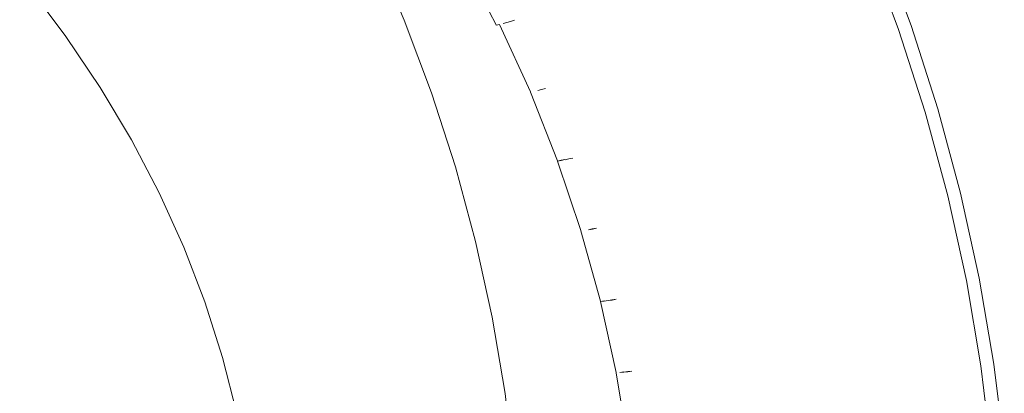
# Model space of a CAD drawing. Extents: x 0 to 1780, y -790 to 790.
# Drawn here: x 1577 to 1778, y 442 to 518 of the extents above; entities that cross this region are included whole.
import ezdxf

# ---------------------------------------------------------------- set-up
doc = ezdxf.new("R2010")
doc.units = 0
doc.header["$LTSCALE"] = 500
doc.header["$MEASUREMENT"] = 0
doc.layers.add('NOVOTERM_CERAMIKA', color=7, linetype='Continuous')
doc.layers.add('NOVOTERM_CERAMIKA_CZARNY', color=7, linetype='Continuous')

msp = doc.modelspace()

# ---------------------------------------------------------------- linework, layer by layer
at = {"layer": 'NOVOTERM_CERAMIKA', "lineweight": 0}
for points, invisible_edges in [([(1688.61, 505.3, 789.45), (1682.52, 637.49, 789.45), (1682.21, 519.35, 789.45), (1688.61, 505.3, 789.45)], 15), ([(1693.85, 623.6, 789.45), (1682.52, 637.49, 789.45), (1688.61, 505.3, 789.45), (1693.85, 623.6, 789.45)], 15), ([(1694.25, 491.01, 789.45), (1693.85, 623.6, 789.45), (1688.61, 505.3, 789.45), (1694.25, 491.01, 789.45)], 15), ([(1704.51, 609.25, 789.45), (1693.85, 623.6, 789.45), (1694.25, 491.01, 789.45), (1704.51, 609.25, 789.45)], 15), ([(1699.1, 476.53, 789.45), (1704.51, 609.25, 789.45), (1694.25, 491.01, 789.45), (1699.1, 476.53, 789.45)], 15), ([(1703.15, 461.88, 789.45), (1704.51, 609.25, 789.45), (1699.1, 476.53, 789.45), (1703.15, 461.88, 789.45)], 15), ([(1706.41, 447.08, 789.45), (1704.51, 609.25, 789.45), (1703.15, 461.88, 789.45), (1706.41, 447.08, 789.45)], 15), ([(1714.46, 594.48, 789.45), (1704.51, 609.25, 789.45), (1706.41, 447.08, 789.45), (1714.46, 594.48, 789.45)], 15), ([(1708.86, 432.18, 789.45), (1714.46, 594.48, 789.45), (1706.41, 447.08, 789.45), (1708.86, 432.18, 789.45)], 15), ([(1710.49, 417.2, 789.45), (1714.46, 594.48, 789.45), (1708.86, 432.18, 789.45), (1710.49, 417.2, 789.45)], 15), ([(1711.31, 402.19, 789.45), (1714.46, 594.48, 789.45), (1710.49, 417.2, 789.45), (1711.31, 402.19, 789.45)], 15), ([(1714.46, 195.52, 789.45), (1714.46, 594.48, 789.45), (1711.31, 402.19, 789.45), (1714.46, 195.52, 789.45)], 15), ([(1723.7, 579.3, 789.45), (1714.46, 594.48, 789.45), (1723.7, 210.7, 789.45), (1723.7, 579.3, 789.45)], 15), ([(1723.7, 210.7, 789.45), (1714.46, 594.48, 789.45), (1714.46, 195.52, 789.45), (1723.7, 210.7, 789.45)], 15), ([(1732.19, 563.74, 789.45), (1723.7, 579.3, 789.45), (1723.7, 210.7, 789.45), (1732.19, 563.74, 789.45)], 15), ([(1732.19, 226.25, 789.45), (1732.19, 563.74, 789.45), (1723.7, 210.7, 789.45), (1732.19, 226.25, 789.45)], 15), ([(1739.93, 547.85, 789.45), (1732.19, 563.74, 789.45), (1739.93, 242.15, 789.45), (1739.93, 547.85, 789.45)], 15), ([(1739.93, 242.15, 789.45), (1732.19, 563.74, 789.45), (1732.19, 226.25, 789.45), (1739.93, 242.15, 789.45)], 15), ([(1746.89, 531.66, 789.45), (1739.93, 547.85, 789.45), (1746.89, 258.34, 789.45), (1746.89, 531.66, 789.45)], 15), ([(1746.89, 258.34, 789.45), (1739.93, 547.85, 789.45), (1739.93, 242.15, 789.45), (1746.89, 258.34, 789.45)], 15), ([(1579.23, 525.07, 340.55), (1586.89, 514.88, 340.55), (1657.41, 543.36, 780.9), (1657.32, 543.5, 780.9)], 14), ([(1665.05, 530.3, 780.9), (1657.41, 543.36, 780.9), (1586.89, 514.88, 340.55), (1665.05, 530.3, 780.9)], 15), ([(1579.23, 525.07, 340.55), (1570.95, 535, 340.55), (1579.23, 269.9, 340.55), (1579.23, 525.07, 340.55)], 15), ([(1579.23, 269.9, 340.55), (1570.95, 535, 340.55), (1570.95, 259.98, 340.55), (1579.23, 269.9, 340.55)], 11), ([(1754.36, 515.57, 789.26), (1754.99, 515.76, 789.03), (1748.78, 532.32, 789.03), (1748.16, 532.1, 789.26)], 15), ([(1749.38, 532.53, 788.71), (1748.78, 532.32, 789.03), (1754.99, 515.76, 789.03), (1755.6, 515.95, 788.71)], 15), ([(1749.95, 532.72, 788.3), (1749.38, 532.53, 788.71), (1755.6, 515.95, 788.71), (1756.17, 516.12, 788.3)], 15), ([(1756.17, 516.12, 788.3), (1756.72, 516.29, 787.82), (1750.48, 532.91, 787.82), (1749.95, 532.72, 788.3)], 13), ([(1756.72, 516.29, 787.82), (1757.22, 516.44, 787.25), (1750.98, 533.09, 787.25), (1750.48, 532.91, 787.82)], 15), ([(1757.22, 516.44, 787.25), (1757.68, 516.58, 786.62), (1751.43, 533.24, 786.62), (1750.98, 533.09, 787.25)], 15), ([(1751.43, 533.24, 786.62), (1757.68, 516.58, 786.62), (1758.09, 516.7, 785.92), (1751.83, 533.38, 785.92)], 15), ([(1751.83, 533.38, 785.92), (1758.09, 516.7, 785.92), (1758.44, 516.81, 785.17), (1752.18, 533.51, 785.17)], 15), ([(1752.18, 533.51, 785.17), (1758.44, 516.81, 785.17), (1758.74, 516.9, 784.37), (1752.47, 533.61, 784.37)], 15), ([(1752.47, 533.61, 784.37), (1758.74, 516.9, 784.37), (1758.97, 516.97, 783.54), (1752.7, 533.69, 783.54)], 15), ([(1752.7, 533.69, 783.54), (1758.97, 516.97, 783.54), (1759.14, 517.02, 782.67), (1752.86, 533.75, 782.67)], 15), ([(1752.86, 533.75, 782.67), (1759.14, 517.02, 782.67), (1759.24, 517.05, 781.79), (1752.96, 533.78, 781.79)], 15), ([(1752.96, 533.78, 781.79), (1759.24, 517.05, 781.79), (1759.27, 517.06, 780.9), (1753, 533.79, 780.9)], 15), ([(1753, 533.79, 780.9), (1759.27, 517.06, 780.9), (1759.27, 517.06, 763.13), (1753, 533.79, 763.13)], 11), ([(1586.89, 514.88, 340.55), (1593.9, 504.45, 340.55), (1665.13, 530.15, 780.9), (1665.05, 530.3, 780.9)], 14), ([(1665.51, 530.2, 781.79), (1672.44, 516.84, 781.79), (1672.9, 516.9, 782.67), (1665.95, 530.28, 782.67)], 15), ([(1673.43, 516.98, 783.54), (1666.46, 530.39, 783.54), (1665.95, 530.28, 782.67), (1672.9, 516.9, 782.67)], 15), ([(1667.03, 530.53, 784.37), (1666.46, 530.39, 783.54), (1673.43, 516.98, 783.54), (1674.01, 517.09, 784.37)], 15), ([(1674.01, 517.09, 784.37), (1674.64, 517.22, 785.17), (1667.65, 530.68, 785.17), (1667.03, 530.53, 784.37)], 15), ([(1668.32, 530.87, 785.92), (1667.65, 530.68, 785.17), (1674.64, 517.22, 785.17), (1675.33, 517.37, 785.92)], 12), ([(1669.02, 531.07, 786.62), (1668.32, 530.87, 785.92), (1675.33, 517.37, 785.92), (1676.05, 517.54, 786.62)], 15), ([(1676.05, 517.54, 786.62), (1676.8, 517.72, 787.25), (1669.75, 531.29, 787.25), (1669.02, 531.07, 786.62)], 15), ([(1676.8, 517.72, 787.25), (1677.57, 517.93, 787.82), (1670.51, 531.53, 787.82), (1669.75, 531.29, 787.25)], 15), ([(1677.57, 517.93, 787.82), (1678.36, 518.15, 788.3), (1671.27, 531.8, 788.3), (1670.51, 531.53, 787.82)], 14), ([(1672.05, 532.06, 788.71), (1671.27, 531.8, 788.3), (1678.36, 518.15, 788.3), (1679.15, 518.37, 788.71)], 15), ([(1753.07, 515.18, 789.45), (1753.72, 515.38, 789.4), (1747.53, 531.88, 789.4), (1746.89, 531.66, 789.45)], 15), ([(1753.07, 515.18, 789.45), (1746.89, 531.66, 789.45), (1753.07, 274.82, 789.45), (1753.07, 515.18, 789.45)], 15), ([(1753.07, 274.82, 789.45), (1746.89, 531.66, 789.45), (1746.89, 258.34, 789.45), (1753.07, 274.82, 789.45)], 15), ([(1753.72, 515.38, 789.4), (1754.36, 515.57, 789.26), (1748.16, 532.1, 789.26), (1747.53, 531.88, 789.4)], 15), ([(1672.06, 516.81, 780.9), (1665.13, 530.15, 780.9), (1593.9, 504.45, 340.55), (1672.06, 516.81, 780.9)], 15), ([(1665.13, 530.15, 780.9), (1672.06, 516.81, 780.9), (1672.44, 516.84, 781.79), (1665.51, 530.2, 781.79)], 15), ([(1586.89, 514.88, 340.55), (1579.23, 525.07, 340.55), (1586.89, 280.09, 340.55), (1586.89, 514.88, 340.55)], 15), ([(1586.89, 280.09, 340.55), (1579.23, 525.07, 340.55), (1579.23, 269.9, 340.55), (1586.89, 280.09, 340.55)], 15), ([(1679.15, 518.37, 788.71), (1678.36, 518.15, 788.3), (1684.7, 504.23, 788.3), (1685.51, 504.43, 788.71)], 15), ([(1679.94, 518.61, 789.03), (1679.15, 518.37, 788.71), (1685.51, 504.43, 788.71), (1686.31, 504.64, 789.03)], 15), ([(1686.31, 504.64, 789.03), (1687.1, 504.86, 789.26), (1680.72, 518.85, 789.26), (1679.94, 518.61, 789.03)], 15), ([(1681.48, 519.1, 789.4), (1680.72, 518.85, 789.26), (1687.1, 504.86, 789.26), (1687.87, 505.08, 789.4)], 15), ([(1682.21, 519.35, 789.45), (1681.48, 519.1, 789.4), (1687.87, 505.08, 789.4), (1688.61, 505.3, 789.45)], 15), ([(1593.9, 504.45, 340.55), (1600.26, 493.79, 340.55), (1672.13, 516.65, 780.9), (1672.06, 516.81, 780.9)], 14), ([(1678.32, 503.07, 780.9), (1672.13, 516.65, 780.9), (1600.26, 493.79, 340.55), (1678.32, 503.07, 780.9)], 15), ([(1672.06, 516.81, 780.9), (1672.13, 516.65, 780.9), (1672.51, 516.7, 781.79), (1672.44, 516.84, 781.79)], 15), ([(1672.13, 516.65, 780.9), (1678.32, 503.07, 780.9), (1678.71, 503.09, 781.79), (1672.51, 516.7, 781.79)], 15), ([(1672.44, 516.84, 781.79), (1672.51, 516.7, 781.79), (1672.96, 516.78, 782.67), (1672.9, 516.9, 782.67)], 15), ([(1672.51, 516.7, 781.79), (1678.71, 503.09, 781.79), (1679.17, 503.14, 782.67), (1672.96, 516.78, 782.67)], 15), ([(1673.47, 516.87, 783.54), (1673.43, 516.98, 783.54), (1672.9, 516.9, 782.67), (1672.96, 516.78, 782.67)], 15), ([(1679.7, 503.21, 783.54), (1673.47, 516.87, 783.54), (1672.96, 516.78, 782.67), (1679.17, 503.14, 782.67)], 15), ([(1674.05, 517, 784.37), (1674.01, 517.09, 784.37), (1673.43, 516.98, 783.54), (1673.47, 516.87, 783.54)], 15), ([(1680.29, 503.3, 784.37), (1674.05, 517, 784.37), (1673.47, 516.87, 783.54), (1679.7, 503.21, 783.54)], 15), ([(1674.05, 517, 784.37), (1674.68, 517.14, 785.17), (1674.64, 517.22, 785.17), (1674.01, 517.09, 784.37)], 15), ([(1680.29, 503.3, 784.37), (1680.93, 503.42, 785.17), (1674.68, 517.14, 785.17), (1674.05, 517, 784.37)], 15), ([(1675.33, 517.37, 785.92), (1674.64, 517.22, 785.17), (1674.68, 517.14, 785.17), (1675.36, 517.3, 785.92)], 9), ([(1675.36, 517.3, 785.92), (1674.68, 517.14, 785.17), (1680.93, 503.42, 785.17), (1681.62, 503.55, 785.92)], 7), ([(1676.05, 517.54, 786.62), (1675.33, 517.37, 785.92), (1675.36, 517.3, 785.92), (1676.07, 517.48, 786.62)], 15), ([(1676.07, 517.48, 786.62), (1675.36, 517.3, 785.92), (1681.62, 503.55, 785.92), (1682.35, 503.7, 786.62)], 15), ([(1676.8, 517.72, 787.25), (1676.05, 517.54, 786.62), (1676.07, 517.48, 786.62), (1676.8, 517.72, 787.25)], 11), ([(1682.35, 503.7, 786.62), (1683.12, 503.86, 787.25), (1676.82, 517.68, 787.25), (1676.07, 517.48, 786.62)], 11), ([(1677.57, 517.93, 787.82), (1676.8, 517.72, 787.25), (1676.82, 517.68, 787.25), (1677.57, 517.93, 787.82)], 9), ([(1683.12, 503.86, 787.25), (1683.9, 504.04, 787.82), (1677.59, 517.9, 787.82), (1676.82, 517.68, 787.25)], 11), ([(1677.57, 517.93, 787.82), (1677.59, 517.9, 787.82), (1677.59, 517.9, 787.82)], 15), ([(1683.9, 504.04, 787.82), (1684.7, 504.23, 788.3), (1678.36, 518.15, 788.3), (1677.59, 517.9, 787.82)], 10), ([(1761.6, 499.28, 788.3), (1762.15, 499.42, 787.82), (1756.72, 516.29, 787.82), (1756.17, 516.12, 788.3)], 13), ([(1762.15, 499.42, 787.82), (1762.66, 499.55, 787.25), (1757.22, 516.44, 787.25), (1756.72, 516.29, 787.82)], 15), ([(1762.66, 499.55, 787.25), (1763.13, 499.67, 786.62), (1757.68, 516.58, 786.62), (1757.22, 516.44, 787.25)], 15), ([(1757.68, 516.58, 786.62), (1763.13, 499.67, 786.62), (1763.54, 499.78, 785.92), (1758.09, 516.7, 785.92)], 15), ([(1758.09, 516.7, 785.92), (1763.54, 499.78, 785.92), (1763.9, 499.87, 785.17), (1758.44, 516.81, 785.17)], 15), ([(1758.44, 516.81, 785.17), (1763.9, 499.87, 785.17), (1764.2, 499.94, 784.37), (1758.74, 516.9, 784.37)], 15), ([(1758.74, 516.9, 784.37), (1764.2, 499.94, 784.37), (1764.43, 500.01, 783.54), (1758.97, 516.97, 783.54)], 15), ([(1758.97, 516.97, 783.54), (1764.43, 500.01, 783.54), (1764.6, 500.05, 782.67), (1759.14, 517.02, 782.67)], 15), ([(1759.14, 517.02, 782.67), (1764.6, 500.05, 782.67), (1764.71, 500.08, 781.79), (1759.24, 517.05, 781.79)], 15), ([(1759.24, 517.05, 781.79), (1764.71, 500.08, 781.79), (1764.74, 500.08, 780.9), (1759.27, 517.06, 780.9)], 15), ([(1759.27, 517.06, 780.9), (1764.74, 500.08, 780.9), (1764.74, 500.08, 763.13), (1759.27, 517.06, 763.13)], 11), ([(1593.9, 504.45, 340.55), (1586.89, 514.88, 340.55), (1593.9, 290.53, 340.55), (1593.9, 504.45, 340.55)], 15), ([(1593.9, 290.53, 340.55), (1586.89, 514.88, 340.55), (1586.89, 280.09, 340.55), (1593.9, 290.53, 340.55)], 15), ([(1758.45, 498.47, 789.45), (1759.11, 498.64, 789.4), (1753.72, 515.38, 789.4), (1753.07, 515.18, 789.45)], 15), ([(1758.45, 498.47, 789.45), (1753.07, 515.18, 789.45), (1758.45, 291.53, 789.45), (1758.45, 498.47, 789.45)], 15), ([(1758.45, 291.53, 789.45), (1753.07, 515.18, 789.45), (1753.07, 274.82, 789.45), (1758.45, 291.53, 789.45)], 15), ([(1759.11, 498.64, 789.4), (1759.76, 498.8, 789.26), (1754.36, 515.57, 789.26), (1753.72, 515.38, 789.4)], 15), ([(1759.76, 498.8, 789.26), (1760.4, 498.97, 789.03), (1754.99, 515.76, 789.03), (1754.36, 515.57, 789.26)], 15), ([(1755.6, 515.95, 788.71), (1754.99, 515.76, 789.03), (1760.4, 498.97, 789.03), (1761.01, 499.12, 788.71)], 15), ([(1756.17, 516.12, 788.3), (1755.6, 515.95, 788.71), (1761.01, 499.12, 788.71), (1761.6, 499.28, 788.3)], 15), ([(1600.26, 493.79, 340.55), (1593.9, 504.45, 340.55), (1600.26, 301.18, 340.55), (1600.26, 493.79, 340.55)], 15), ([(1600.26, 301.18, 340.55), (1593.9, 504.45, 340.55), (1593.9, 290.53, 340.55), (1600.26, 301.18, 340.55)], 15), ([(1689.47, 489.93, 787.82), (1690.29, 490.07, 788.3), (1684.7, 504.23, 788.3), (1683.91, 504.01, 787.82)], 10), ([(1685.51, 504.43, 788.71), (1684.7, 504.23, 788.3), (1690.29, 490.07, 788.3), (1691.1, 490.25, 788.71)], 15), ([(1686.31, 504.64, 789.03), (1685.51, 504.43, 788.71), (1691.1, 490.25, 788.71), (1691.91, 490.44, 789.03)], 15), ([(1691.91, 490.44, 789.03), (1692.71, 490.63, 789.26), (1687.1, 504.86, 789.26), (1686.31, 504.64, 789.03)], 15), ([(1687.87, 505.08, 789.4), (1687.1, 504.86, 789.26), (1692.71, 490.63, 789.26), (1693.49, 490.82, 789.4)], 15), ([(1688.61, 505.3, 789.45), (1687.87, 505.08, 789.4), (1693.49, 490.82, 789.4), (1694.25, 491.01, 789.45)], 15), ([(1600.26, 493.79, 340.55), (1605.94, 482.94, 340.55), (1678.38, 502.91, 780.9), (1678.32, 503.07, 780.9)], 15), ([(1683.83, 489.1, 780.9), (1678.38, 502.91, 780.9), (1605.94, 482.94, 340.55), (1683.83, 489.1, 780.9)], 15), ([(1678.32, 503.07, 780.9), (1678.38, 502.91, 780.9), (1678.77, 502.95, 781.79), (1678.71, 503.09, 781.79)], 15), ([(1678.38, 502.91, 780.9), (1683.83, 489.1, 780.9), (1684.22, 489.12, 781.79), (1678.77, 502.95, 781.79)], 15), ([(1678.71, 503.09, 781.79), (1678.77, 502.95, 781.79), (1679.22, 503.02, 782.67), (1679.17, 503.14, 782.67)], 15), ([(1678.77, 502.95, 781.79), (1684.22, 489.12, 781.79), (1684.69, 489.16, 782.67), (1679.22, 503.02, 782.67)], 15), ([(1679.74, 503.1, 783.54), (1679.7, 503.21, 783.54), (1679.17, 503.14, 782.67), (1679.22, 503.02, 782.67)], 15), ([(1685.22, 489.22, 783.54), (1679.74, 503.1, 783.54), (1679.22, 503.02, 782.67), (1684.69, 489.16, 782.67)], 15), ([(1680.33, 503.21, 784.37), (1680.29, 503.3, 784.37), (1679.7, 503.21, 783.54), (1679.74, 503.1, 783.54)], 15), ([(1685.81, 489.3, 784.37), (1680.33, 503.21, 784.37), (1679.74, 503.1, 783.54), (1685.22, 489.22, 783.54)], 15), ([(1680.33, 503.21, 784.37), (1680.97, 503.34, 785.17), (1680.93, 503.42, 785.17), (1680.29, 503.3, 784.37)], 15), ([(1685.81, 489.3, 784.37), (1686.47, 489.39, 785.17), (1680.97, 503.34, 785.17), (1680.33, 503.21, 784.37)], 15), ([(1681.62, 503.55, 785.92), (1680.93, 503.42, 785.17), (1680.97, 503.34, 785.17), (1681.65, 503.48, 785.92)], 7), ([(1681.65, 503.48, 785.92), (1680.97, 503.34, 785.17), (1686.47, 489.39, 785.17), (1687.16, 489.5, 785.92)], 7), ([(1682.35, 503.7, 786.62), (1681.62, 503.55, 785.92), (1681.65, 503.48, 785.92), (1682.38, 503.64, 786.62)], 15), ([(1682.38, 503.64, 786.62), (1681.65, 503.48, 785.92), (1687.16, 489.5, 785.92), (1687.9, 489.63, 786.62)], 15), ([(1682.38, 503.64, 786.62), (1683.13, 503.82, 787.25), (1683.12, 503.86, 787.25), (1682.35, 503.7, 786.62)], 15), ([(1687.9, 489.63, 786.62), (1688.67, 489.77, 787.25), (1683.13, 503.82, 787.25), (1682.38, 503.64, 786.62)], 14), ([(1683.9, 504.04, 787.82), (1683.12, 503.86, 787.25), (1683.13, 503.82, 787.25), (1683.9, 504.04, 787.82)], 11), ([(1688.67, 489.77, 787.25), (1689.47, 489.93, 787.82), (1683.91, 504.01, 787.82), (1683.13, 503.82, 787.25)], 11), ([(1683.9, 504.04, 787.82), (1683.91, 504.01, 787.82), (1683.91, 504.01, 787.82)], 15), ([(1764.71, 500.08, 781.79), (1769.35, 482.89, 781.79), (1769.38, 482.9, 780.9), (1764.74, 500.08, 780.9)], 15), ([(1769.38, 482.9, 780.9), (1769.38, 482.9, 763.13), (1764.74, 500.08, 763.13), (1764.74, 500.08, 780.9)], 13), ([(1763.03, 481.54, 789.45), (1763.69, 481.68, 789.4), (1759.11, 498.64, 789.4), (1758.45, 498.47, 789.45)], 15), ([(1763.03, 481.54, 789.45), (1758.45, 498.47, 789.45), (1763.03, 308.46, 789.45), (1763.03, 481.54, 789.45)], 15), ([(1763.03, 308.46, 789.45), (1758.45, 498.47, 789.45), (1758.45, 291.53, 789.45), (1763.03, 308.46, 789.45)], 15), ([(1763.69, 481.68, 789.4), (1764.35, 481.82, 789.26), (1759.76, 498.8, 789.26), (1759.11, 498.64, 789.4)], 15), ([(1764.35, 481.82, 789.26), (1764.99, 481.96, 789.03), (1760.4, 498.97, 789.03), (1759.76, 498.8, 789.26)], 15), ([(1761.01, 499.12, 788.71), (1760.4, 498.97, 789.03), (1764.99, 481.96, 789.03), (1765.61, 482.09, 788.71)], 15), ([(1761.6, 499.28, 788.3), (1761.01, 499.12, 788.71), (1765.61, 482.09, 788.71), (1766.2, 482.22, 788.3)], 15), ([(1766.2, 482.22, 788.3), (1766.76, 482.34, 787.82), (1762.15, 499.42, 787.82), (1761.6, 499.28, 788.3)], 13), ([(1766.76, 482.34, 787.82), (1767.28, 482.45, 787.25), (1762.66, 499.55, 787.25), (1762.15, 499.42, 787.82)], 15), ([(1767.28, 482.45, 787.25), (1767.75, 482.55, 786.62), (1763.13, 499.67, 786.62), (1762.66, 499.55, 787.25)], 15), ([(1763.13, 499.67, 786.62), (1767.75, 482.55, 786.62), (1768.17, 482.64, 785.92), (1763.54, 499.78, 785.92)], 15), ([(1763.54, 499.78, 785.92), (1768.17, 482.64, 785.92), (1768.53, 482.71, 785.17), (1763.9, 499.87, 785.17)], 15), ([(1763.9, 499.87, 785.17), (1768.53, 482.71, 785.17), (1768.83, 482.78, 784.37), (1764.2, 499.94, 784.37)], 15), ([(1764.2, 499.94, 784.37), (1768.83, 482.78, 784.37), (1769.07, 482.83, 783.54), (1764.43, 500.01, 783.54)], 15), ([(1764.43, 500.01, 783.54), (1769.07, 482.83, 783.54), (1769.24, 482.87, 782.67), (1764.6, 500.05, 782.67)], 15), ([(1764.6, 500.05, 782.67), (1769.24, 482.87, 782.67), (1769.35, 482.89, 781.79), (1764.71, 500.08, 781.79)], 15), ([(1605.94, 482.94, 340.55), (1600.26, 493.79, 340.55), (1605.94, 312.04, 340.55), (1605.94, 482.94, 340.55)], 14), ([(1605.94, 312.04, 340.55), (1600.26, 493.79, 340.55), (1600.26, 301.18, 340.55), (1605.94, 312.04, 340.55)], 11), ([(1694.26, 475.61, 787.82), (1695.09, 475.73, 788.3), (1690.29, 490.07, 788.3), (1689.48, 489.9, 787.82)], 10), ([(1691.1, 490.25, 788.71), (1690.29, 490.07, 788.3), (1695.09, 475.73, 788.3), (1695.91, 475.88, 788.71)], 15), ([(1691.91, 490.44, 789.03), (1691.1, 490.25, 788.71), (1695.91, 475.88, 788.71), (1696.73, 476.04, 789.03)], 15), ([(1696.73, 476.04, 789.03), (1697.54, 476.2, 789.26), (1692.71, 490.63, 789.26), (1691.91, 490.44, 789.03)], 15), ([(1693.49, 490.82, 789.4), (1692.71, 490.63, 789.26), (1697.54, 476.2, 789.26), (1698.33, 476.37, 789.4)], 15), ([(1694.25, 491.01, 789.45), (1693.49, 490.82, 789.4), (1698.33, 476.37, 789.4), (1699.1, 476.53, 789.45)], 15), ([(1605.94, 482.94, 340.55), (1610.93, 471.91, 340.55), (1683.89, 488.94, 780.9), (1683.83, 489.1, 780.9)], 15), ([(1688.57, 474.94, 780.9), (1683.89, 488.94, 780.9), (1610.93, 471.91, 340.55), (1688.57, 474.94, 780.9)], 15), ([(1683.83, 489.1, 780.9), (1683.89, 488.94, 780.9), (1684.27, 488.98, 781.79), (1684.22, 489.12, 781.79)], 15), ([(1683.89, 488.94, 780.9), (1688.57, 474.94, 780.9), (1688.97, 474.96, 781.79), (1684.27, 488.98, 781.79)], 15), ([(1684.22, 489.12, 781.79), (1684.27, 488.98, 781.79), (1684.73, 489.04, 782.67), (1684.69, 489.16, 782.67)], 15), ([(1684.27, 488.98, 781.79), (1688.97, 474.96, 781.79), (1689.44, 474.99, 782.67), (1684.73, 489.04, 782.67)], 15), ([(1685.26, 489.11, 783.54), (1685.22, 489.22, 783.54), (1684.69, 489.16, 782.67), (1684.73, 489.04, 782.67)], 15), ([(1689.97, 475.03, 783.54), (1685.26, 489.11, 783.54), (1684.73, 489.04, 782.67), (1689.44, 474.99, 782.67)], 15), ([(1685.85, 489.2, 784.37), (1685.81, 489.3, 784.37), (1685.22, 489.22, 783.54), (1685.26, 489.11, 783.54)], 15), ([(1690.57, 475.09, 784.37), (1685.85, 489.2, 784.37), (1685.26, 489.11, 783.54), (1689.97, 475.03, 783.54)], 15), ([(1685.85, 489.2, 784.37), (1686.49, 489.31, 785.17), (1686.47, 489.39, 785.17), (1685.81, 489.3, 784.37)], 15), ([(1690.57, 475.09, 784.37), (1691.23, 475.17, 785.17), (1686.49, 489.31, 785.17), (1685.85, 489.2, 784.37)], 15), ([(1687.16, 489.5, 785.92), (1686.47, 489.39, 785.17), (1686.49, 489.31, 785.17), (1687.19, 489.44, 785.92)], 15), ([(1687.19, 489.44, 785.92), (1686.49, 489.31, 785.17), (1691.23, 475.17, 785.17), (1691.93, 475.26, 785.92)], 7), ([(1687.9, 489.63, 786.62), (1687.16, 489.5, 785.92), (1687.19, 489.44, 785.92), (1687.9, 489.63, 786.62)], 9), ([(1687.92, 489.58, 786.62), (1687.19, 489.44, 785.92), (1691.93, 475.26, 785.92), (1692.68, 475.37, 786.62)], 14), ([(1687.92, 489.58, 786.62), (1688.69, 489.73, 787.25), (1688.67, 489.77, 787.25), (1687.92, 489.58, 786.62)], 11), ([(1692.68, 475.37, 786.62), (1693.46, 475.49, 787.25), (1688.69, 489.73, 787.25), (1687.92, 489.58, 786.62)], 15), ([(1689.47, 489.93, 787.82), (1688.67, 489.77, 787.25), (1688.69, 489.73, 787.25), (1689.47, 489.93, 787.82)], 11), ([(1693.46, 475.49, 787.25), (1694.26, 475.61, 787.82), (1689.48, 489.9, 787.82), (1688.69, 489.73, 787.25)], 11), ([(1689.47, 489.93, 787.82), (1689.48, 489.9, 787.82), (1689.48, 489.9, 787.82)], 15), ([(1610.93, 471.91, 340.55), (1605.94, 482.94, 340.55), (1605.94, 312.04, 340.55), (1610.93, 471.91, 340.55)], 14), ([(1765.61, 482.09, 788.71), (1764.99, 481.96, 789.03), (1768.76, 464.78, 789.03), (1769.39, 464.89, 788.71)], 15), ([(1766.2, 482.22, 788.3), (1765.61, 482.09, 788.71), (1769.39, 464.89, 788.71), (1769.99, 464.99, 788.3)], 15), ([(1769.99, 464.99, 788.3), (1770.55, 465.08, 787.82), (1766.76, 482.34, 787.82), (1766.2, 482.22, 788.3)], 15), ([(1770.55, 465.08, 787.82), (1771.07, 465.17, 787.25), (1767.28, 482.45, 787.25), (1766.76, 482.34, 787.82)], 7), ([(1771.07, 465.17, 787.25), (1771.55, 465.25, 786.62), (1767.75, 482.55, 786.62), (1767.28, 482.45, 787.25)], 15), ([(1767.75, 482.55, 786.62), (1771.55, 465.25, 786.62), (1771.97, 465.32, 785.92), (1768.17, 482.64, 785.92)], 15), ([(1768.17, 482.64, 785.92), (1771.97, 465.32, 785.92), (1772.34, 465.38, 785.17), (1768.53, 482.71, 785.17)], 15), ([(1768.53, 482.71, 785.17), (1772.34, 465.38, 785.17), (1772.64, 465.44, 784.37), (1768.83, 482.78, 784.37)], 15), ([(1768.83, 482.78, 784.37), (1772.64, 465.44, 784.37), (1772.88, 465.48, 783.54), (1769.07, 482.83, 783.54)], 15), ([(1769.07, 482.83, 783.54), (1772.88, 465.48, 783.54), (1773.05, 465.51, 782.67), (1769.24, 482.87, 782.67)], 15), ([(1769.24, 482.87, 782.67), (1773.05, 465.51, 782.67), (1773.16, 465.52, 781.79), (1769.35, 482.89, 781.79)], 15), ([(1769.35, 482.89, 781.79), (1773.16, 465.52, 781.79), (1773.19, 465.53, 780.9), (1769.38, 482.9, 780.9)], 15), ([(1773.19, 465.53, 780.9), (1773.19, 465.53, 763.13), (1769.38, 482.9, 763.13), (1769.38, 482.9, 780.9)], 13), ([(1766.78, 464.44, 789.45), (1767.45, 464.56, 789.4), (1763.69, 481.68, 789.4), (1763.03, 481.54, 789.45)], 15), ([(1766.78, 464.44, 789.45), (1763.03, 481.54, 789.45), (1766.78, 325.56, 789.45), (1766.78, 464.44, 789.45)], 15), ([(1766.78, 325.56, 789.45), (1763.03, 481.54, 789.45), (1763.03, 308.46, 789.45), (1766.78, 325.56, 789.45)], 15), ([(1767.45, 464.56, 789.4), (1768.11, 464.67, 789.26), (1764.35, 481.82, 789.26), (1763.69, 481.68, 789.4)], 15), ([(1768.11, 464.67, 789.26), (1768.76, 464.78, 789.03), (1764.99, 481.96, 789.03), (1764.35, 481.82, 789.26)], 15), ([(1696.73, 476.04, 789.03), (1695.91, 475.88, 788.71), (1699.93, 461.36, 788.71), (1700.76, 461.49, 789.03)], 15), ([(1700.76, 461.49, 789.03), (1701.58, 461.61, 789.26), (1697.54, 476.2, 789.26), (1696.73, 476.04, 789.03)], 15), ([(1698.33, 476.37, 789.4), (1697.54, 476.2, 789.26), (1701.58, 461.61, 789.26), (1702.38, 461.74, 789.4)], 15), ([(1699.1, 476.53, 789.45), (1698.33, 476.37, 789.4), (1702.38, 461.74, 789.4), (1703.15, 461.88, 789.45)], 15), ([(1610.93, 471.91, 340.55), (1615.24, 460.72, 340.55), (1688.62, 474.78, 780.9), (1688.57, 474.94, 780.9)], 14), ([(1692.55, 460.62, 780.9), (1688.62, 474.78, 780.9), (1615.24, 460.72, 340.55), (1692.55, 460.62, 780.9)], 15), ([(1688.57, 474.94, 780.9), (1688.62, 474.78, 780.9), (1689.01, 474.81, 781.79), (1688.97, 474.96, 781.79)], 15), ([(1688.62, 474.78, 780.9), (1692.55, 460.62, 780.9), (1692.94, 460.62, 781.79), (1689.01, 474.81, 781.79)], 15), ([(1688.97, 474.96, 781.79), (1689.01, 474.81, 781.79), (1689.48, 474.86, 782.67), (1689.44, 474.99, 782.67)], 15), ([(1689.01, 474.81, 781.79), (1692.94, 460.62, 781.79), (1693.41, 460.64, 782.67), (1689.48, 474.86, 782.67)], 15), ([(1690.01, 474.92, 783.54), (1689.97, 475.03, 783.54), (1689.44, 474.99, 782.67), (1689.48, 474.86, 782.67)], 15), ([(1693.95, 460.68, 783.54), (1690.01, 474.92, 783.54), (1689.48, 474.86, 782.67), (1693.41, 460.64, 782.67)], 15), ([(1690.6, 475, 784.37), (1690.57, 475.09, 784.37), (1689.97, 475.03, 783.54), (1690.01, 474.92, 783.54)], 15), ([(1694.55, 460.72, 784.37), (1690.6, 475, 784.37), (1690.01, 474.92, 783.54), (1693.95, 460.68, 783.54)], 15), ([(1690.6, 475, 784.37), (1691.25, 475.09, 785.17), (1691.23, 475.17, 785.17), (1690.57, 475.09, 784.37)], 15), ([(1694.55, 460.72, 784.37), (1695.21, 460.78, 785.17), (1691.25, 475.09, 785.17), (1690.6, 475, 784.37)], 15), ([(1691.93, 475.26, 785.92), (1691.23, 475.17, 785.17), (1691.25, 475.09, 785.17), (1691.95, 475.2, 785.92)], 7), ([(1691.95, 475.2, 785.92), (1691.25, 475.09, 785.17), (1695.21, 460.78, 785.17), (1695.92, 460.86, 785.92)], 15), ([(1692.68, 475.37, 786.62), (1691.93, 475.26, 785.92), (1691.95, 475.2, 785.92), (1692.7, 475.31, 786.62)], 15), ([(1692.7, 475.31, 786.62), (1691.95, 475.2, 785.92), (1695.92, 460.86, 785.92), (1696.68, 460.94, 786.62)], 13), ([(1692.7, 475.31, 786.62), (1693.47, 475.44, 787.25), (1693.46, 475.49, 787.25), (1692.68, 475.37, 786.62)], 15), ([(1696.68, 460.94, 786.62), (1697.46, 461.03, 787.25), (1693.47, 475.44, 787.25), (1692.7, 475.31, 786.62)], 15), ([(1694.26, 475.61, 787.82), (1693.46, 475.49, 787.25), (1693.47, 475.44, 787.25), (1694.26, 475.61, 787.82)], 11), ([(1697.46, 461.03, 787.25), (1698.27, 461.13, 787.82), (1694.27, 475.58, 787.82), (1693.47, 475.44, 787.25)], 11), ([(1694.26, 475.61, 787.82), (1694.27, 475.58, 787.82), (1694.27, 475.58, 787.82)], 15), ([(1698.27, 461.13, 787.82), (1699.1, 461.25, 788.3), (1695.09, 475.73, 788.3), (1694.27, 475.58, 787.82)], 10), ([(1695.91, 475.88, 788.71), (1695.09, 475.73, 788.3), (1699.1, 461.25, 788.3), (1699.93, 461.36, 788.71)], 15), ([(1610.93, 323.07, 340.55), (1610.93, 471.91, 340.55), (1605.94, 312.04, 340.55), (1610.93, 323.07, 340.55)], 11), ([(1615.24, 460.72, 340.55), (1610.93, 471.91, 340.55), (1615.24, 334.25, 340.55), (1615.24, 460.72, 340.55)], 15), ([(1615.24, 334.25, 340.55), (1610.93, 471.91, 340.55), (1610.93, 323.07, 340.55), (1615.24, 334.25, 340.55)], 15), ([(1769.71, 447.21, 789.45), (1770.38, 447.29, 789.4), (1767.45, 464.56, 789.4), (1766.78, 464.44, 789.45)], 15), ([(1769.71, 447.21, 789.45), (1766.78, 464.44, 789.45), (1769.71, 342.79, 789.45), (1769.71, 447.21, 789.45)], 15), ([(1769.71, 342.79, 789.45), (1766.78, 464.44, 789.45), (1766.78, 325.56, 789.45), (1769.71, 342.79, 789.45)], 15), ([(1770.38, 447.29, 789.4), (1771.05, 447.38, 789.26), (1768.11, 464.67, 789.26), (1767.45, 464.56, 789.4)], 15), ([(1771.05, 447.38, 789.26), (1771.7, 447.46, 789.03), (1768.76, 464.78, 789.03), (1768.11, 464.67, 789.26)], 15), ([(1769.39, 464.89, 788.71), (1768.76, 464.78, 789.03), (1771.7, 447.46, 789.03), (1772.33, 447.54, 788.71)], 15), ([(1769.99, 464.99, 788.3), (1769.39, 464.89, 788.71), (1772.33, 447.54, 788.71), (1772.94, 447.61, 788.3)], 15), ([(1772.94, 447.61, 788.3), (1773.5, 447.69, 787.82), (1770.55, 465.08, 787.82), (1769.99, 464.99, 788.3)], 15), ([(1773.5, 447.69, 787.82), (1774.03, 447.75, 787.25), (1771.07, 465.17, 787.25), (1770.55, 465.08, 787.82)], 7), ([(1774.03, 447.75, 787.25), (1774.51, 447.81, 786.62), (1771.55, 465.25, 786.62), (1771.07, 465.17, 787.25)], 15), ([(1771.55, 465.25, 786.62), (1774.51, 447.81, 786.62), (1774.93, 447.87, 785.92), (1771.97, 465.32, 785.92)], 15), ([(1771.97, 465.32, 785.92), (1774.93, 447.87, 785.92), (1775.3, 447.91, 785.17), (1772.34, 465.38, 785.17)], 15), ([(1772.34, 465.38, 785.17), (1775.3, 447.91, 785.17), (1775.61, 447.95, 784.37), (1772.64, 465.44, 784.37)], 15), ([(1772.64, 465.44, 784.37), (1775.61, 447.95, 784.37), (1775.85, 447.98, 783.54), (1772.88, 465.48, 783.54)], 15), ([(1772.88, 465.48, 783.54), (1775.85, 447.98, 783.54), (1776.03, 448, 782.67), (1773.05, 465.51, 782.67)], 15), ([(1773.05, 465.51, 782.67), (1776.03, 448, 782.67), (1776.13, 448.02, 781.79), (1773.16, 465.52, 781.79)], 15), ([(1773.16, 465.52, 781.79), (1776.13, 448.02, 781.79), (1776.17, 448.02, 780.9), (1773.19, 465.53, 780.9)], 15), ([(1773.19, 465.53, 780.9), (1776.17, 448.02, 780.9), (1776.17, 448.02, 763.13), (1773.19, 465.53, 763.13)], 11), ([(1615.24, 460.72, 340.55), (1618.84, 449.4, 340.55), (1692.59, 460.45, 780.9), (1692.55, 460.62, 780.9)], 14), ([(1618.84, 449.4, 340.55), (1615.24, 460.72, 340.55), (1618.84, 345.57, 340.55), (1618.84, 449.4, 340.55)], 15), ([(1618.84, 345.57, 340.55), (1615.24, 460.72, 340.55), (1615.24, 334.25, 340.55), (1618.84, 345.57, 340.55)], 15), ([(1695.73, 446.15, 780.9), (1692.59, 460.45, 780.9), (1618.84, 449.4, 340.55), (1695.73, 446.15, 780.9)], 15), ([(1692.55, 460.62, 780.9), (1692.59, 460.45, 780.9), (1692.98, 460.48, 781.79), (1692.94, 460.62, 781.79)], 15), ([(1692.59, 460.45, 780.9), (1695.73, 446.15, 780.9), (1696.13, 446.15, 781.79), (1692.98, 460.48, 781.79)], 15), ([(1692.94, 460.62, 781.79), (1692.98, 460.48, 781.79), (1693.44, 460.51, 782.67), (1693.41, 460.64, 782.67)], 15), ([(1692.98, 460.48, 781.79), (1696.13, 446.15, 781.79), (1696.6, 446.16, 782.67), (1693.44, 460.51, 782.67)], 15), ([(1693.98, 460.56, 783.54), (1693.95, 460.68, 783.54), (1693.41, 460.64, 782.67), (1693.44, 460.51, 782.67)], 15), ([(1697.14, 446.19, 783.54), (1693.98, 460.56, 783.54), (1693.44, 460.51, 782.67), (1696.6, 446.16, 782.67)], 15), ([(1694.58, 460.63, 784.37), (1694.55, 460.72, 784.37), (1693.95, 460.68, 783.54), (1693.98, 460.56, 783.54)], 15), ([(1697.75, 446.22, 784.37), (1694.58, 460.63, 784.37), (1693.98, 460.56, 783.54), (1697.14, 446.19, 783.54)], 15), ([(1694.58, 460.63, 784.37), (1695.24, 460.7, 785.17), (1695.21, 460.78, 785.17), (1694.55, 460.72, 784.37)], 15), ([(1697.75, 446.22, 784.37), (1698.41, 446.26, 785.17), (1695.24, 460.7, 785.17), (1694.58, 460.63, 784.37)], 15), ([(1695.92, 460.86, 785.92), (1695.21, 460.78, 785.17), (1695.24, 460.7, 785.17), (1695.94, 460.79, 785.92)], 7), ([(1695.94, 460.79, 785.92), (1695.24, 460.7, 785.17), (1698.41, 446.26, 785.17), (1699.13, 446.31, 785.92)], 7), ([(1696.68, 460.94, 786.62), (1695.92, 460.86, 785.92), (1695.94, 460.79, 785.92), (1696.68, 460.94, 786.62)], 11), ([(1696.69, 460.88, 786.62), (1695.94, 460.79, 785.92), (1699.13, 446.31, 785.92), (1699.88, 446.37, 786.62)], 14), ([(1697.46, 461.03, 787.25), (1696.68, 460.94, 786.62), (1696.69, 460.88, 786.62), (1697.46, 461.03, 787.25)], 9), ([(1699.88, 446.37, 786.62), (1700.67, 446.44, 787.25), (1697.47, 460.99, 787.25), (1696.69, 460.88, 786.62)], 11), ([(1698.27, 461.13, 787.82), (1697.46, 461.03, 787.25), (1697.47, 460.99, 787.25), (1698.27, 461.13, 787.82)], 9), ([(1700.67, 446.44, 787.25), (1701.49, 446.52, 787.82), (1698.28, 461.1, 787.82), (1697.47, 460.99, 787.25)], 11), ([(1698.27, 461.13, 787.82), (1698.28, 461.1, 787.82), (1698.28, 461.1, 787.82)], 15), ([(1701.49, 446.52, 787.82), (1702.32, 446.6, 788.3), (1699.1, 461.25, 788.3), (1698.28, 461.1, 787.82)], 10), ([(1699.93, 461.36, 788.71), (1699.1, 461.25, 788.3), (1702.32, 446.6, 788.3), (1703.16, 446.69, 788.71)], 15), ([(1700.76, 461.49, 789.03), (1699.93, 461.36, 788.71), (1703.16, 446.69, 788.71), (1704, 446.78, 789.03)], 15), ([(1704, 446.78, 789.03), (1704.83, 446.88, 789.26), (1701.58, 461.61, 789.26), (1700.76, 461.49, 789.03)], 15), ([(1702.38, 461.74, 789.4), (1701.58, 461.61, 789.26), (1704.83, 446.88, 789.26), (1705.63, 446.98, 789.4)], 15), ([(1703.15, 461.88, 789.45), (1702.38, 461.74, 789.4), (1705.63, 446.98, 789.4), (1706.41, 447.08, 789.45)], 15), ([(1618.84, 449.4, 340.55), (1621.72, 437.98, 340.55), (1695.77, 445.99, 780.9), (1695.73, 446.15, 780.9)], 14), ([(1621.72, 437.98, 340.55), (1618.84, 449.4, 340.55), (1621.72, 357, 340.55), (1621.72, 437.98, 340.55)], 15), ([(1621.72, 357, 340.55), (1618.84, 449.4, 340.55), (1618.84, 345.57, 340.55), (1621.72, 357, 340.55)], 15), ([(1774.51, 447.81, 786.62), (1776.63, 430.27, 786.62), (1777.05, 430.3, 785.92), (1774.93, 447.87, 785.92)], 15), ([(1774.93, 447.87, 785.92), (1777.05, 430.3, 785.92), (1777.43, 430.33, 785.17), (1775.3, 447.91, 785.17)], 15), ([(1775.3, 447.91, 785.17), (1777.43, 430.33, 785.17), (1777.73, 430.36, 784.37), (1775.61, 447.95, 784.37)], 15), ([(1775.61, 447.95, 784.37), (1777.73, 430.36, 784.37), (1777.98, 430.38, 783.54), (1775.85, 447.98, 783.54)], 15), ([(1775.85, 447.98, 783.54), (1777.98, 430.38, 783.54), (1778.15, 430.4, 782.67), (1776.03, 448, 782.67)], 15), ([(1776.03, 448, 782.67), (1778.15, 430.4, 782.67), (1778.26, 430.4, 781.79), (1776.13, 448.02, 781.79)], 15), ([(1776.13, 448.02, 781.79), (1778.26, 430.4, 781.79), (1778.3, 430.41, 780.9), (1776.17, 448.02, 780.9)], 15), ([(1778.3, 430.41, 780.9), (1778.3, 430.41, 763.13), (1776.17, 448.02, 763.13), (1776.17, 448.02, 780.9)], 13), ([(1698.13, 431.58, 780.9), (1695.77, 445.99, 780.9), (1621.72, 437.98, 340.55), (1698.13, 431.58, 780.9)], 15), ([(1695.73, 446.15, 780.9), (1695.77, 445.99, 780.9), (1696.16, 446.01, 781.79), (1696.13, 446.15, 781.79)], 15), ([(1698.13, 431.58, 780.9), (1698.53, 431.58, 781.79), (1696.16, 446.01, 781.79), (1695.77, 445.99, 780.9)], 15), ([(1696.13, 446.15, 781.79), (1696.16, 446.01, 781.79), (1696.63, 446.03, 782.67), (1696.6, 446.16, 782.67)], 15), ([(1699, 431.58, 782.67), (1696.63, 446.03, 782.67), (1696.16, 446.01, 781.79), (1698.53, 431.58, 781.79)], 15), ([(1697.17, 446.07, 783.54), (1697.14, 446.19, 783.54), (1696.6, 446.16, 782.67), (1696.63, 446.03, 782.67)], 15), ([(1699.55, 431.59, 783.54), (1697.17, 446.07, 783.54), (1696.63, 446.03, 782.67), (1699, 431.58, 782.67)], 15), ([(1697.77, 446.12, 784.37), (1697.75, 446.22, 784.37), (1697.14, 446.19, 783.54), (1697.17, 446.07, 783.54)], 15), ([(1700.15, 431.6, 784.37), (1697.77, 446.12, 784.37), (1697.17, 446.07, 783.54), (1699.55, 431.59, 783.54)], 15), ([(1697.77, 446.12, 784.37), (1698.43, 446.18, 785.17), (1698.41, 446.26, 785.17), (1697.75, 446.22, 784.37)], 15), ([(1700.15, 431.6, 784.37), (1700.82, 431.63, 785.17), (1698.43, 446.18, 785.17), (1697.77, 446.12, 784.37)], 15), ([(1699.13, 446.31, 785.92), (1698.41, 446.26, 785.17), (1698.43, 446.18, 785.17), (1699.14, 446.24, 785.92)], 15), ([(1699.14, 446.24, 785.92), (1698.43, 446.18, 785.17), (1700.82, 431.63, 785.17), (1701.54, 431.66, 785.92)], 7), ([(1699.88, 446.37, 786.62), (1699.13, 446.31, 785.92), (1699.14, 446.24, 785.92), (1699.89, 446.32, 786.62)], 13), ([(1699.89, 446.32, 786.62), (1699.14, 446.24, 785.92), (1701.54, 431.66, 785.92), (1702.3, 431.7, 786.62)], 15), ([(1700.67, 446.44, 787.25), (1699.88, 446.37, 786.62), (1699.89, 446.32, 786.62), (1700.67, 446.44, 787.25)], 11), ([(1702.3, 431.7, 786.62), (1703.09, 431.74, 787.25), (1700.68, 446.4, 787.25), (1699.89, 446.32, 786.62)], 11), ([(1701.49, 446.52, 787.82), (1700.67, 446.44, 787.25), (1700.68, 446.4, 787.25), (1701.49, 446.52, 787.82)], 9), ([(1703.09, 431.74, 787.25), (1703.91, 431.79, 787.82), (1701.5, 446.49, 787.82), (1700.68, 446.4, 787.25)], 11), ([(1701.49, 446.52, 787.82), (1701.5, 446.49, 787.82), (1701.5, 446.49, 787.82)], 15), ([(1703.91, 431.79, 787.82), (1704.75, 431.85, 788.3), (1702.32, 446.6, 788.3), (1701.5, 446.49, 787.82)], 10), ([(1703.16, 446.69, 788.71), (1702.32, 446.6, 788.3), (1704.75, 431.85, 788.3), (1705.59, 431.91, 788.71)], 15), ([(1704, 446.78, 789.03), (1703.16, 446.69, 788.71), (1705.59, 431.91, 788.71), (1706.43, 431.97, 789.03)], 15), ([(1706.43, 431.97, 789.03), (1707.26, 432.04, 789.26), (1704.83, 446.88, 789.26), (1704, 446.78, 789.03)], 15), ([(1705.63, 446.98, 789.4), (1704.83, 446.88, 789.26), (1707.26, 432.04, 789.26), (1708.07, 432.11, 789.4)], 15), ([(1706.41, 447.08, 789.45), (1705.63, 446.98, 789.4), (1708.07, 432.11, 789.4), (1708.86, 432.18, 789.45)], 15), ([(1771.8, 429.86, 789.45), (1772.48, 429.92, 789.4), (1770.38, 447.29, 789.4), (1769.71, 447.21, 789.45)], 15), ([(1771.8, 429.86, 789.45), (1769.71, 447.21, 789.45), (1771.8, 360.14, 789.45), (1771.8, 429.86, 789.45)], 15), ([(1771.8, 360.14, 789.45), (1769.71, 447.21, 789.45), (1769.71, 342.79, 789.45), (1771.8, 360.14, 789.45)], 15), ([(1772.48, 429.92, 789.4), (1773.15, 429.98, 789.26), (1771.05, 447.38, 789.26), (1770.38, 447.29, 789.4)], 15), ([(1773.15, 429.98, 789.26), (1773.81, 430.03, 789.03), (1771.7, 447.46, 789.03), (1771.05, 447.38, 789.26)], 15), ([(1772.33, 447.54, 788.71), (1771.7, 447.46, 789.03), (1773.81, 430.03, 789.03), (1774.44, 430.08, 788.71)], 15), ([(1772.94, 447.61, 788.3), (1772.33, 447.54, 788.71), (1774.44, 430.08, 788.71), (1775.05, 430.13, 788.3)], 15), ([(1775.05, 430.13, 788.3), (1775.62, 430.18, 787.82), (1773.5, 447.69, 787.82), (1772.94, 447.61, 788.3)], 15), ([(1775.62, 430.18, 787.82), (1776.15, 430.23, 787.25), (1774.03, 447.75, 787.25), (1773.5, 447.69, 787.82)], 7), ([(1776.15, 430.23, 787.25), (1776.63, 430.27, 786.62), (1774.51, 447.81, 786.62), (1774.03, 447.75, 787.25)], 15)]:
    msp.add_3dface(points, dxfattribs=dict(at, invisible_edges=invisible_edges))
at = {"layer": 'NOVOTERM_CERAMIKA_CZARNY', "lineweight": 0}
for points, invisible_edges in [([(1587.06, 625.65, 189.45), (1575.69, 152.74, 189.45), (1575.69, 637.26, 189.45), (1587.06, 625.65, 189.45)], 15), ([(1587.06, 164.35, 189.45), (1575.69, 152.74, 189.45), (1587.06, 625.65, 189.45), (1587.06, 164.35, 189.45)], 15), ([(1597.87, 613.57, 189.45), (1587.06, 164.35, 189.45), (1587.06, 625.65, 189.45), (1597.87, 613.57, 189.45)], 15), ([(1597.87, 176.43, 189.45), (1587.06, 164.35, 189.45), (1597.87, 613.57, 189.45), (1597.87, 176.43, 189.45)], 15), ([(1608.09, 601.05, 189.45), (1597.87, 176.43, 189.45), (1597.87, 613.57, 189.45), (1608.09, 601.05, 189.45)], 15), ([(1608.09, 188.95, 189.45), (1597.87, 176.43, 189.45), (1608.09, 601.05, 189.45), (1608.09, 188.95, 189.45)], 15), ([(1617.69, 588.12, 189.45), (1608.09, 188.95, 189.45), (1608.09, 601.05, 189.45), (1617.69, 588.12, 189.45)], 15), ([(1617.69, 201.88, 189.45), (1608.09, 188.95, 189.45), (1617.69, 588.12, 189.45), (1617.69, 201.88, 189.45)], 15), ([(1626.67, 574.8, 189.45), (1617.69, 201.88, 189.45), (1617.69, 588.12, 189.45), (1626.67, 574.8, 189.45)], 15), ([(1626.67, 215.2, 189.45), (1617.69, 201.88, 189.45), (1626.67, 574.8, 189.45), (1626.67, 215.2, 189.45)], 15), ([(1634.99, 561.12, 189.45), (1626.67, 215.2, 189.45), (1626.67, 574.8, 189.45), (1634.99, 561.12, 189.45)], 15), ([(1634.99, 228.88, 189.45), (1626.67, 215.2, 189.45), (1634.99, 561.12, 189.45), (1634.99, 228.88, 189.45)], 15), ([(1642.65, 547.1, 189.45), (1634.99, 228.88, 189.45), (1634.99, 561.12, 189.45), (1642.65, 547.1, 189.45)], 15), ([(1753, 533.79, 763.13), (1655.9, 518.18, 189.45), (1649.62, 532.78, 189.45), (1745.92, 550.24, 763.13)], 5), ([(1642.65, 242.9, 189.45), (1634.99, 228.88, 189.45), (1642.65, 547.1, 189.45), (1642.65, 242.9, 189.45)], 15), ([(1649.62, 532.78, 189.45), (1642.65, 242.9, 189.45), (1642.65, 547.1, 189.45), (1649.62, 532.78, 189.45)], 15), ([(1649.62, 257.22, 189.45), (1642.65, 242.9, 189.45), (1649.62, 532.78, 189.45), (1649.62, 257.22, 189.45)], 15), ([(1655.9, 518.18, 189.45), (1649.62, 257.22, 189.45), (1649.62, 532.78, 189.45), (1655.9, 518.18, 189.45)], 15), ([(1759.27, 517.06, 763.13), (1661.47, 503.33, 189.45), (1655.9, 518.18, 189.45), (1753, 533.79, 763.13)], 5), ([(1655.9, 271.82, 189.45), (1649.62, 257.22, 189.45), (1655.9, 518.18, 189.45), (1655.9, 271.82, 189.45)], 15), ([(1661.47, 503.33, 189.45), (1655.9, 271.82, 189.45), (1655.9, 518.18, 189.45), (1661.47, 503.33, 189.45)], 15), ([(1764.74, 500.08, 763.13), (1666.32, 488.26, 189.45), (1661.47, 503.33, 189.45), (1759.27, 517.06, 763.13)], 5), ([(1661.47, 286.67, 189.45), (1655.9, 271.82, 189.45), (1661.47, 503.33, 189.45), (1661.47, 286.67, 189.45)], 15), ([(1666.32, 488.26, 189.45), (1661.47, 286.67, 189.45), (1661.47, 503.33, 189.45), (1666.32, 488.26, 189.45)], 15), ([(1769.38, 482.9, 763.13), (1670.44, 473.01, 189.45), (1666.32, 488.26, 189.45), (1764.74, 500.08, 763.13)], 5), ([(1666.32, 301.74, 189.45), (1661.47, 286.67, 189.45), (1666.32, 488.26, 189.45), (1666.32, 301.74, 189.45)], 15), ([(1670.44, 473.01, 189.45), (1666.32, 301.74, 189.45), (1666.32, 488.26, 189.45), (1670.44, 473.01, 189.45)], 15), ([(1773.19, 465.53, 763.13), (1673.82, 457.59, 189.45), (1670.44, 473.01, 189.45), (1769.38, 482.9, 763.13)], 5), ([(1670.44, 316.99, 189.45), (1666.32, 301.74, 189.45), (1670.44, 473.01, 189.45), (1670.44, 316.99, 189.45)], 15), ([(1673.82, 457.59, 189.45), (1670.44, 316.99, 189.45), (1670.44, 473.01, 189.45), (1673.82, 457.59, 189.45)], 15), ([(1776.17, 448.02, 763.13), (1676.46, 442.06, 189.45), (1673.82, 457.59, 189.45), (1773.19, 465.53, 763.13)], 5), ([(1673.82, 332.41, 189.45), (1670.44, 316.99, 189.45), (1673.82, 457.59, 189.45), (1673.82, 332.41, 189.45)], 14), ([(1676.46, 442.06, 189.45), (1673.82, 332.41, 189.45), (1673.82, 457.59, 189.45), (1676.46, 442.06, 189.45)], 15), ([(1778.3, 430.41, 763.13), (1678.35, 426.42, 189.45), (1676.46, 442.06, 189.45), (1776.17, 448.02, 763.13)], 5)]:
    msp.add_3dface(points, dxfattribs=dict(at, invisible_edges=invisible_edges))

doc.saveas('drawing.dxf')
